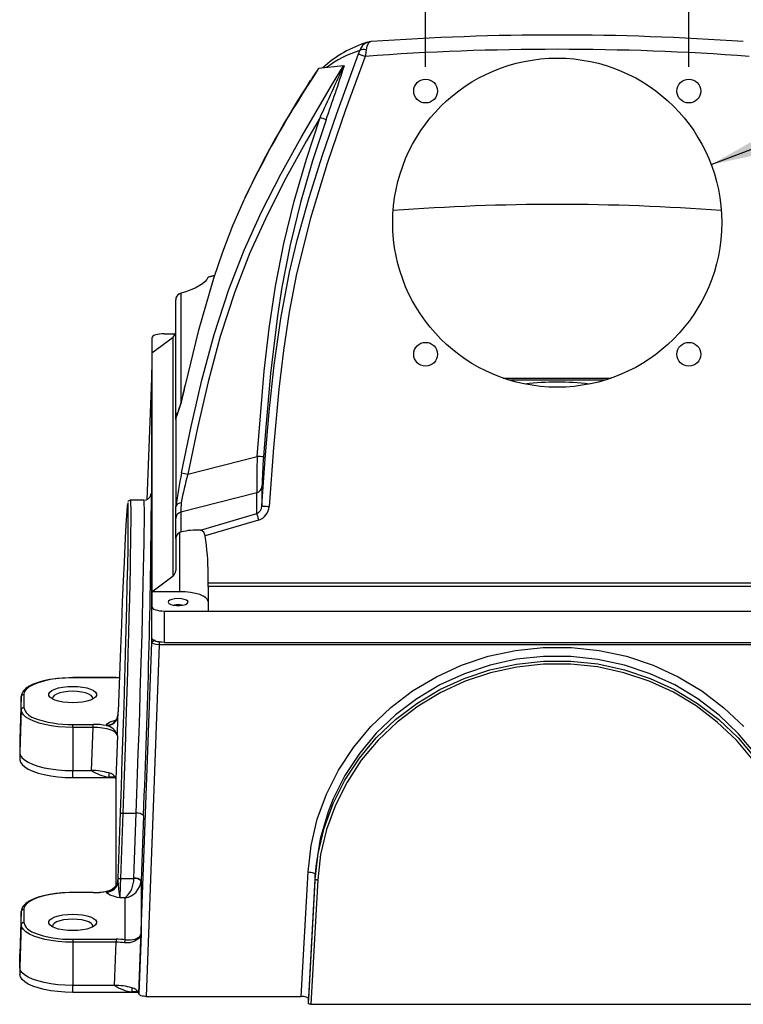
# Model space of a CAD drawing. Extents: x 0 to 43.6, y 0.2 to 33.8.
# Drawn here: x 22 to 28, y 21.1 to 29.3 of the extents above; entities that cross this region are included whole.
import ezdxf
from ezdxf.enums import TextEntityAlignment as Align

# ---------------------------------------------------------------- set-up
doc = ezdxf.new("R2010")
doc.units = 0
doc.header["$LTSCALE"] = 4
doc.header["$MEASUREMENT"] = 0
doc.layers.get('0').update_dxf_attribs({"linetype": 'CONTINUOUS'})
doc.layers.add('SLD-0', color=7, linetype='CONTINUOUS')
doc.dimstyles.new('SLDDIMSTYLE2', dxfattribs={"dimtxt": 0.458333, "dimasz": 0.458333, "dimexe": 0, "dimexo": 0.0625, "dimgap": 0.114583, "dimtad": 0, "dimtih": 1, "dimtoh": 1, "dimdec": 4, "dimrnd": 1e-09, "dimzin": 12, "dimdsep": 46, "dimtxsty": 'Standard', "dimsah": 1, "dimcen": 0, "dimadec": 0, "dimazin": 0, "dimtfac": 1, "dimtdec": 4, "dimtofl": 0, "dimtmove": 0, "dimatfit": 3, "dimfxl": 0, "dimtolj": 1, "dimtzin": 0, "dimarcsym": 0})
doc.dimstyles.new('SLDDIMSTYLE4', dxfattribs={"dimtxt": 0.458333, "dimasz": 0.458333, "dimexe": 0, "dimexo": 0.0625, "dimgap": 0.114583, "dimtad": 0, "dimtih": 1, "dimtoh": 1, "dimdec": 4, "dimrnd": 1e-09, "dimzin": 12, "dimdsep": 46, "dimtxsty": 'Standard', "dimsah": 1, "dimcen": 0.09, "dimadec": 0, "dimazin": 0, "dimtfac": 1, "dimtdec": 4, "dimtofl": 0, "dimtmove": 0, "dimatfit": 3, "dimfxl": 0, "dimtolj": 1, "dimtzin": 0, "dimarcsym": 0})

# ---------------------------------------------------------------- blocks, each defined once
blk = doc.blocks.new('SW_SYMBOL_MOD_BOX')
at = {"layer": 'SLD-0', "color": 0}
for p, q in [((31.5, 31.5), (31.5, 126)), ((31.5, 126), (126, 126)), ((126, 126), (126, 31.5)), ((31.5, 31.5), (126, 31.5))]:
    blk.add_line(p, q, dxfattribs=at)
blk = doc.blocks.new('_D_9')
at = {"layer": 'SLD-0', "color": 7}
for p, q in [((25.3426, 28.8865), (25.3426, 30.5019)), ((27.5158, 28.8865), (27.5158, 30.5019)), ((25.3426, 30.0019), (24.7252, 30.0019)), ((27.5158, 30.0019), (25.3426, 30.0019))]:
    blk.add_line(p, q, dxfattribs=at)
for points in [[(25.3426, 30.0019), (25.8009, 29.9314), (25.8009, 30.0725)], [(27.5158, 30.0019), (27.0575, 30.0725), (27.0575, 29.9314)]]:
    blk.add_solid(points, dxfattribs=at)
at = {"layer": 'SLD-0', "color": 7, "xscale": 0.003717602539062499, "yscale": 0.003717602539062499, "zscale": 0.003717602539062499}
blk.add_blockref('SW_SYMBOL_MOD_BOX', (22.5462, 29.7014), dxfattribs=at)
at = {"layer": 'SLD-0', "color": 7, "width": 0.7}
blk.add_text('2.185', height=0.45833, dxfattribs=at).set_placement((23.2016, 29.6378, -0.2684), align=Align.BOTTOM_LEFT)
blk = doc.blocks.new('_D_10')
at = {"layer": 'SLD-0', "color": 7}
for p, q in [((27.7, 28.0796), (29.364, 28.7077)), ((29.364, 28.7077), (29.864, 28.7077))]:
    blk.add_line(p, q, dxfattribs=at)
blk.add_solid([(27.7, 28.0796), (28.1537, 28.1755), (28.1039, 28.3074)], dxfattribs=at)
at = {"layer": 'SLD-0', "color": 7, "width": 0.7}
for s, p in [('%%c', (29.864, 28.3347, -0.2684)), ('2.72', (30.5558, 28.3347, -0.2684))]:
    blk.add_text(s, height=0.45833, dxfattribs=at).set_placement(p, align=Align.BOTTOM_LEFT)

msp = doc.modelspace()

# ---------------------------------------------------------------- linework, layer by layer
at = {"color": 7, "linetype": 'Continuous'}
for p, q in [((24.4585, 28.87356), (24.39231, 28.76832)), ((24.66469, 28.89523), (24.4585, 28.87356)), ((24.66469, 28.89523), (24.66754, 28.89553)), ((24.66754, 28.89553), (24.67227, 28.89603)), ((24.39279, 28.77094), (24.39231, 28.76832)), ((23.59909, 27.16026), (23.54573, 27.14633)), ((23.60038, 27.16403), (23.54713, 27.15013)), ((23.31112, 27.0124), (23.32287, 27.01689)), ((23.32287, 27.01689), (23.32287, 26.11664)), ((23.27962, 25.99395), (23.27962, 26.96332)), ((23.18514, 26.68345), (23.27719, 26.68345)), ((23.08277, 26.52455), (23.25746, 26.65588)), ((23.08277, 26.64844), (23.08277, 26.52455)), ((23.25746, 24.68455), (23.25746, 26.65588)), ((23.08277, 26.52455), (23.08277, 24.55323)), ((23.08206, 26.38514), (23.04176, 25.31443)), ((23.08206, 24.13656), (23.08206, 26.38514)), ((23.35774, 26.25976), (23.35485, 26.24721)), ((23.3578, 26.25974), (23.35758, 26.25804)), ((25.98387, 26.31675), (26.87459, 26.31675)), ((26.82498, 26.30059), (26.03348, 26.30059)), ((23.27962, 25.97653), (23.27962, 25.99395)), ((23.27962, 25.97653), (23.27962, 25.25856)), ((23.37998, 25.52326), (23.95173, 25.6704)), ((23.07382, 25.35108), (23.07517, 25.35998)), ((23.94827, 25.37112), (23.32287, 25.21017)), ((23.94827, 25.19878), (23.94827, 25.37112)), ((23.99136, 25.42048), (23.99136, 25.26122)), ((23.01705, 25.30882), (22.90448, 25.30882)), ((23.27962, 25.1567), (23.27962, 25.25856)), ((23.32287, 25.21017), (23.32287, 25.04536)), ((23.4846, 25.06172), (23.94827, 25.19878)), ((23.27962, 24.99199), (23.27962, 25.1567)), ((23.96407, 25.14531), (23.52172, 25.01455)), ((23.32287, 25.04536), (23.31112, 25.04107)), ((23.31112, 25.04107), (23.31112, 24.55323)), ((23.27962, 24.99199), (23.27962, 24.72788)), ((23.08277, 24.55323), (23.25746, 24.68455)), ((23.54734, 24.62621), (23.54734, 24.70173)), ((23.54734, 24.62621), (29.31112, 24.62621)), ((23.54734, 24.5955), (23.54734, 24.62621)), ((23.31112, 24.55323), (23.08277, 24.55323)), ((23.08277, 24.55323), (23.08277, 24.42934)), ((29.31112, 24.5955), (23.54734, 24.5955)), ((23.54734, 24.5955), (23.54734, 24.39433)), ((23.08277, 24.17037), (23.08277, 24.42934)), ((23.18514, 24.39433), (23.18514, 24.13536)), ((23.18514, 24.39433), (23.54734, 24.39433)), ((23.54734, 24.39433), (29.31112, 24.39433)), ((23.08206, 24.13656), (23.10413, 24.15563)), ((23.14203, 24.14267), (23.14203, 24.11605)), ((22.8232, 24.08413), (22.80357, 23.566)), ((22.97554, 21.23353), (23.08206, 24.13656)), ((23.14203, 24.11605), (23.0355, 21.21302)), ((29.71643, 24.11605), (23.14203, 24.11605)), ((23.18514, 24.13536), (29.67332, 24.13536)), ((22.78873, 23.8443), (22.42923, 23.8443)), ((22.42923, 23.8443), (22.42923, 23.84309)), ((22.78873, 23.84309), (22.42923, 23.84309)), ((22.78873, 23.8443), (22.78873, 23.84309)), ((22.81409, 23.84359), (22.78873, 23.84309)), ((22.0048, 23.68662), (21.99173, 23.33481)), ((22.00484, 23.68847), (21.99177, 23.33671)), ((22.0048, 23.68662), (22.00484, 23.68847)), ((22.0048, 23.57891), (22.0048, 23.68662)), ((22.02479, 23.70476), (22.02479, 23.59705)), ((22.0048, 23.57891), (21.99173, 23.22709)), ((22.80278, 23.54582), (22.80236, 23.53565)), ((22.80277, 23.54542), (22.80242, 23.53678)), ((22.80242, 23.53678), (22.80242, 23.53283)), ((22.42925, 23.45871), (22.59873, 23.45871)), ((22.42925, 23.43374), (22.42925, 23.45871)), ((22.42925, 23.43374), (22.42925, 23.07745)), ((22.59873, 23.43374), (22.42925, 23.43374)), ((22.58566, 23.07745), (22.59873, 23.43374)), ((22.59873, 23.43374), (22.59873, 23.45871)), ((22.70948, 23.44849), (22.70948, 23.45244)), ((21.99177, 23.33671), (21.99173, 23.33481)), ((21.99173, 23.33481), (21.99173, 23.22709)), ((22.79861, 23.36538), (22.78554, 23.00909)), ((21.99177, 23.22519), (21.99393, 23.16694)), ((22.42925, 23.07745), (22.58566, 23.07745)), ((22.42925, 23.01993), (22.42925, 23.07745)), ((22.42925, 23.01993), (22.78301, 23.01993)), ((22.72642, 23.05763), (22.72642, 23.02373)), ((22.7809, 23.02373), (22.72642, 23.02373)), ((22.78554, 23.00909), (22.78554, 22.12566)), ((22.80357, 22.19329), (22.8232, 22.73159)), ((22.84319, 22.72509), (22.82356, 22.18679)), ((22.84319, 22.72509), (22.95329, 22.72509)), ((22.9337, 22.18796), (22.95329, 22.72509)), ((23.01325, 22.70558), (22.99367, 22.16845)), ((22.93365, 22.18679), (22.9337, 22.18796)), ((24.31541, 21.21302), (24.37205, 22.24084)), ((24.43197, 22.21935), (24.37539, 21.19252)), ((24.43197, 22.18169), (24.43197, 22.21935)), ((22.80242, 22.16427), (22.80242, 22.16032)), ((22.82356, 22.18679), (22.93365, 22.18679)), ((22.99367, 22.16845), (22.99357, 22.16629)), ((22.99367, 22.16845), (22.99367, 21.72975)), ((24.37539, 21.15487), (24.43197, 22.18169)), ((24.45194, 22.17453), (24.39538, 21.14803)), ((22.59873, 22.07091), (22.42925, 22.07091)), ((22.42925, 22.0697), (22.42925, 22.07091)), ((22.59873, 22.0697), (22.42925, 22.0697)), ((22.59873, 22.0697), (22.59873, 22.07091)), ((22.70948, 22.07598), (22.70948, 22.07993)), ((22.86374, 22.02662), (22.8186, 22.02662)), ((22.86374, 21.68082), (22.86374, 22.02662)), ((22.0048, 21.91323), (21.99173, 21.56141)), ((22.00484, 21.91508), (21.99177, 21.56331)), ((22.0048, 21.91323), (22.00484, 21.91508)), ((22.0048, 21.80551), (22.0048, 21.91323)), ((22.02479, 21.93137), (22.02479, 21.82365)), ((22.0048, 21.80551), (21.99173, 21.45369)), ((22.99367, 21.72975), (22.97554, 21.2357)), ((22.42923, 21.68533), (22.78873, 21.68533)), ((22.42923, 21.68533), (22.42923, 21.66035)), ((22.42923, 21.66035), (22.42923, 21.30406)), ((22.78873, 21.66035), (22.42923, 21.66035)), ((22.77566, 21.30406), (22.78873, 21.66035)), ((22.78873, 21.68533), (22.78873, 21.66035)), ((21.99173, 21.56141), (21.99177, 21.56331)), ((21.99173, 21.45369), (21.99173, 21.56141)), ((21.99177, 21.45179), (21.99393, 21.39354)), ((22.77566, 21.30406), (22.42923, 21.30406)), ((22.42923, 21.24654), (22.42923, 21.30406)), ((22.97301, 21.24654), (22.42923, 21.24654)), ((22.91642, 21.28424), (22.91642, 21.25034)), ((22.9709, 21.25034), (22.91642, 21.25034)), ((22.97554, 21.2357), (22.97554, 21.23353)), ((23.0355, 21.21302), (24.31541, 21.21302)), ((24.37539, 21.15487), (24.37539, 21.19252)), ((24.39538, 21.14803), (28.46308, 21.14803))]:
    msp.add_line(p, q, dxfattribs=at)
at = {"color": 7, "linetype": 'Continuous', "flags": 128}
for points in [[(24.78962, 28.99279), (24.79191, 28.99905), (24.79884, 29.01978)], [(24.85182, 29.02549), (24.84637, 28.98467), (24.84453, 28.97234)], [(24.8932, 29.09419), (24.89303, 29.0942), (24.893, 29.0942), (24.89293, 29.0942), (24.8927, 29.0942), (24.8923, 29.0942), (24.89158, 29.09418), (24.89027, 29.09407), (24.88793, 29.09368), (24.88671, 29.09338), (24.88148, 29.09119), (24.87173, 29.0828), (24.85868, 29.05755), (24.85182, 29.02549)], [(23.99136, 25.26122), (24.01928, 25.64916), (24.05185, 26.03709), (24.09332, 26.42396), (24.14795, 26.80875), (24.21998, 27.19041), (24.2828, 27.45651), (24.38043, 27.80825), (24.49059, 28.15643), (24.60978, 28.5016), (24.78962, 28.99279)], [(24.84453, 28.97234), (24.6826, 28.53117), (24.52943, 28.08692), (24.39164, 27.63566), (24.27754, 27.17797), (24.21669, 26.86225), (24.16835, 26.54421), (24.13004, 26.22486), (24.08571, 25.74138), (24.05025, 25.25712)], [(24.78962, 28.99279), (24.79177, 28.99199), (24.79563, 28.99055), (24.80108, 28.98852), (24.80794, 28.98597), (24.81599, 28.98297), (24.82497, 28.97963), (24.83459, 28.97605), (24.84453, 28.97234)], [(23.3284, 25.53483), (23.40819, 25.91783), (23.49623, 26.29922), (23.59764, 26.67686), (23.71756, 27.04857), (23.84411, 27.37226), (23.98835, 27.68885), (24.14652, 27.99897), (24.3149, 28.30326), (24.57439, 28.74484), (24.66469, 28.89523)], [(24.4574, 28.87376), (24.41257, 28.80229), (24.39287, 28.77106)], [(24.45783, 28.87349), (24.4575, 28.87345), (24.4585, 28.87356)], [(24.47131, 28.46789), (24.35949, 28.27491), (24.19281, 27.97392), (24.03626, 27.66753), (23.89268, 27.35209), (23.76672, 27.02918), (23.64788, 26.66015), (23.54743, 26.28553), (23.45963, 25.90532), (23.37998, 25.52326)], [(23.95173, 25.6704), (24.01057, 26.37492), (24.05106, 26.72676), (24.10327, 27.07699), (24.17181, 27.42916), (24.25715, 27.77761), (24.35842, 28.12455), (24.47131, 28.46789)], [(24.52067, 28.44903), (24.40942, 28.10916), (24.30971, 27.76539), (24.22411, 27.41799), (24.15523, 27.0672), (24.1186, 26.83108), (24.06181, 26.35623), (24.02024, 25.87971), (24.00444, 25.66619)], [(23.85022, 27.80209), (23.84164, 27.7845), (23.74915, 27.57296), (23.66587, 27.35665), (23.59144, 27.13774), (23.46524, 26.70024), (23.35758, 26.25804)], [(23.54573, 27.14633), (23.53731, 27.13026), (23.52194, 27.1131), (23.5001, 27.09537), (23.47245, 27.07761), (23.43984, 27.06037), (23.40328, 27.04418), (23.36389, 27.02954), (23.32287, 27.01689)], [(23.54573, 27.14633), (23.54713, 27.15009), (23.54717, 27.14998)], [(23.18514, 26.68345), (23.16517, 26.68277), (23.14596, 26.68078), (23.12827, 26.67755), (23.11275, 26.67319), (23.10002, 26.66789), (23.09057, 26.66183), (23.08474, 26.65527), (23.08277, 26.64844)], [(23.29075, 26.00811), (23.28745, 26.00415), (23.28061, 25.98575)], [(23.07517, 25.35998), (23.07589, 25.36467), (23.07856, 25.36186), (23.07936, 25.34931)], [(22.8232, 22.73159), (22.83093, 22.94776), (22.83853, 23.16918), (22.84588, 23.39169), (22.85287, 23.61281), (22.85947, 23.83081), (22.86555, 24.0416), (22.87104, 24.24307), (22.8759, 24.43342), (22.88004, 24.6091), (22.8834, 24.76819), (22.88598, 24.90944), (22.88771, 25.03018), (22.88857, 25.12898), (22.88857, 25.20519), (22.8877, 25.25739), (22.88597, 25.28475), (22.88339, 25.28733), (22.88002, 25.26511), (22.87588, 25.21794), (22.87101, 25.14661), (22.86552, 25.05247), (22.85944, 24.93609), (22.85284, 24.79889), (22.84584, 24.64344), (22.83851, 24.47097), (22.83092, 24.28336), (22.8232, 24.08413)], [(22.90448, 25.30814), (22.90472, 25.30873), (22.90645, 25.29984), (22.90769, 25.27641), (22.90842, 25.23985), (22.90868, 25.18997), (22.90844, 25.12507), (22.9077, 25.04691), (22.9065, 24.95876), (22.90484, 24.85925), (22.90266, 24.74565), (22.90002, 24.62157), (22.89704, 24.49178), (22.89365, 24.35384), (22.88978, 24.20436), (22.88554, 24.04835), (22.88109, 23.89155), (22.87636, 23.73074), (22.87123, 23.56222), (22.86586, 23.39186), (22.86458, 23.3519), (22.85935, 23.19188), (22.85141, 22.95765), (22.84319, 22.72509)], [(22.95329, 22.72509), (22.95924, 22.88584), (22.96512, 23.04951), (22.97106, 23.2198), (22.97684, 23.39076), (22.98227, 23.55633), (22.98747, 23.7202), (22.99255, 23.88586), (22.99732, 24.04732), (23.00161, 24.19905), (23.00555, 24.34465), (23.00919, 24.48699), (23.0124, 24.62074), (23.01508, 24.74152), (23.0173, 24.85243), (23.0191, 24.95541), (23.0204, 25.04637), (23.02116, 25.12258), (23.02142, 25.18629), (23.02117, 25.2383), (23.0204, 25.27622), (23.01916, 25.29927), (23.01743, 25.3086), (23.01702, 25.30773)], [(23.27962, 25.25856), (23.27969, 25.25705), (23.27996, 25.25651), (23.28023, 25.25696), (23.28054, 25.2579), (23.28062, 25.25817)], [(23.94827, 25.19878), (23.9493, 25.19528), (23.95069, 25.19058), (23.9524, 25.18481), (23.95438, 25.1781), (23.95659, 25.17061), (23.95899, 25.16252), (23.9615, 25.15402), (23.96407, 25.14531)], [(23.99136, 25.26122), (23.99274, 25.26113), (23.99626, 25.26088), (24.00179, 25.2605), (24.00912, 25.25999), (24.01798, 25.25937), (24.02805, 25.25867), (24.03894, 25.25791), (24.05025, 25.25712)], [(23.52172, 25.01455), (23.51755, 25.03081), (23.51081, 25.04474), (23.50203, 25.05457), (23.491, 25.06041), (23.4846, 25.06172)], [(23.54734, 24.47243), (23.5428, 24.4882), (23.52936, 24.50335), (23.50753, 24.51732), (23.47815, 24.52956), (23.44236, 24.53961), (23.40152, 24.54708), (23.3572, 24.55167), (23.31112, 24.55323)], [(23.29931, 24.49667), (23.27246, 24.49514), (23.24853, 24.49071), (23.23009, 24.48386), (23.21916, 24.47534), (23.21691, 24.46606), (23.2236, 24.45704), (23.23848, 24.44924), (23.25996, 24.44353), (23.2857, 24.4405), (23.31292, 24.4405), (23.33866, 24.44353), (23.36014, 24.44924), (23.37502, 24.45704), (23.3817, 24.46606), (23.37946, 24.47534), (23.36852, 24.48386), (23.35009, 24.49071), (23.32615, 24.49514), (23.29931, 24.49667)], [(23.08277, 24.42934), (23.08474, 24.42251), (23.09057, 24.41595), (23.10002, 24.40989), (23.11275, 24.40459), (23.12827, 24.40024), (23.14596, 24.397), (23.16517, 24.39501), (23.18514, 24.39433)], [(23.18514, 24.13536), (23.16517, 24.13604), (23.14596, 24.13803), (23.12827, 24.14126), (23.11275, 24.14562), (23.10002, 24.15092), (23.09057, 24.15698), (23.08474, 24.16354), (23.08277, 24.17037)], [(23.10413, 24.15563), (23.10469, 24.15311), (23.10673, 24.15074), (23.11529, 24.14648), (23.12773, 24.14356), (23.13465, 24.14286), (23.14203, 24.14267)], [(23.14203, 24.11605), (23.11908, 24.11784), (23.09964, 24.12237), (23.08664, 24.12894), (23.08206, 24.13656)], [(24.37205, 22.24084), (24.39733, 22.45985), (24.44835, 22.67549), (24.52414, 22.88369), (24.62415, 23.08202), (24.74719, 23.2691), (24.89095, 23.44141), (25.05434, 23.59708), (25.23555, 23.73488), (25.43117, 23.85221), (25.63953, 23.94767), (25.85849, 24.02066), (26.08392, 24.06979), (26.31376, 24.09428), (26.54577, 24.09422), (26.7756, 24.06962), (27.00101, 24.02037), (27.21993, 23.94728), (27.42824, 23.85171), (27.6238, 23.73427), (27.80494, 23.59638), (27.96825, 23.44062)], [(28.06292, 23.21716), (27.92344, 23.38459), (27.76489, 23.53587), (27.58902, 23.66979), (27.39916, 23.78385), (27.19691, 23.87667), (26.98436, 23.94767), (26.76552, 23.9955), (26.54238, 24.01939), (26.31712, 24.01945), (26.09397, 23.99567), (25.8751, 23.94794), (25.66252, 23.87706), (25.46023, 23.78434), (25.2703, 23.67038), (25.09437, 23.53655), (24.93574, 23.38535), (24.79617, 23.21801), (24.67671, 23.03631), (24.57962, 22.84369), (24.53731, 22.73681), (24.47284, 22.51469), (24.43695, 22.28681), (24.43197, 22.21935)], [(24.43197, 22.18169), (24.45645, 22.39395), (24.50584, 22.60294), (24.57921, 22.80475), (24.67619, 22.99734), (24.79554, 23.179), (24.93502, 23.34634), (25.09356, 23.49754), (25.26942, 23.6314), (25.45928, 23.7454), (25.66153, 23.83817), (25.87407, 23.90913), (26.09291, 23.95695), (26.31604, 23.98083), (26.5413, 23.98089), (26.76445, 23.95713), (26.98332, 23.90943), (27.1959, 23.83858), (27.3982, 23.74592), (27.58813, 23.63202), (27.76407, 23.49825), (27.92271, 23.34713), (28.06228, 23.17986)], [(28.04595, 23.16283), (27.90778, 23.32844), (27.75072, 23.47807), (27.57654, 23.61052), (27.38851, 23.72329), (27.18824, 23.81504), (26.97778, 23.88519), (26.7611, 23.93242), (26.54018, 23.95595), (26.31717, 23.95589), (26.09627, 23.93224), (25.87961, 23.8849), (25.6692, 23.81464), (25.46898, 23.72278), (25.28102, 23.60991), (25.10692, 23.47737), (24.94995, 23.32766), (24.81187, 23.16198), (24.69372, 22.98211), (24.5977, 22.79143), (24.52507, 22.59162), (24.47618, 22.38469), (24.45194, 22.17453)], [(22.42923, 23.8443), (22.3995, 23.84393), (22.34343, 23.8412), (22.28888, 23.83586), (22.23684, 23.82797), (22.18819, 23.81766), (22.14377, 23.80504), (22.10428, 23.79022), (22.07033, 23.77325), (22.04246, 23.75401), (22.02134, 23.73216), (22.00966, 23.71141), (22.00492, 23.69013), (22.00479, 23.68597)], [(22.42923, 23.84309), (22.36596, 23.84139), (22.30425, 23.83632), (22.24562, 23.82801), (22.19151, 23.81667), (22.14325, 23.80257), (22.10203, 23.78607), (22.06887, 23.76756), (22.04459, 23.74751), (22.02977, 23.7264), (22.02479, 23.70476)], [(22.42923, 23.77248), (22.4704, 23.771), (22.50976, 23.76663), (22.54561, 23.75955), (22.57637, 23.75008), (22.6007, 23.73862), (22.61754, 23.72569), (22.62615, 23.71184), (22.62615, 23.69768), (22.61754, 23.68384), (22.6007, 23.6709), (22.57637, 23.65945), (22.54561, 23.64998), (22.50976, 23.6429), (22.4704, 23.63852), (22.42923, 23.63704), (22.38806, 23.63852), (22.3487, 23.6429), (22.31285, 23.64998), (22.28209, 23.65945), (22.25776, 23.6709), (22.24092, 23.68384), (22.23231, 23.69768), (22.23231, 23.71184), (22.24092, 23.72569), (22.25776, 23.73862), (22.28209, 23.75008), (22.31285, 23.75955), (22.3487, 23.76663), (22.38806, 23.771), (22.42923, 23.77248)], [(22.42923, 23.73147), (22.39095, 23.72994), (22.35473, 23.72543), (22.32253, 23.71819), (22.29608, 23.7086), (22.27681, 23.69718), (22.26575, 23.68455), (22.26351, 23.67139), (22.26473, 23.66707)], [(22.59373, 23.66707), (22.59495, 23.67139), (22.59271, 23.68455), (22.58165, 23.69718), (22.56238, 23.7086), (22.53593, 23.71819), (22.50373, 23.72543), (22.46751, 23.72994), (22.42923, 23.73147)], [(22.42925, 23.43374), (22.36884, 23.43522), (22.30967, 23.43962), (22.25293, 23.44686), (22.19978, 23.45678), (22.1513, 23.4692), (22.10848, 23.48384), (22.07218, 23.50042), (22.04316, 23.5186), (22.022, 23.53801), (22.00912, 23.55825), (22.0048, 23.57891)], [(22.70948, 23.45244), (22.71693, 23.46697), (22.73753, 23.47988), (22.78222, 23.49412), (22.7881, 23.49542)], [(22.8016, 23.53495), (22.8016, 23.52809), (22.79556, 23.5077), (22.78683, 23.49334), (22.77862, 23.48484), (22.77487, 23.48208), (22.77503, 23.48216)], [(22.80357, 23.566), (22.80318, 23.55586), (22.8028, 23.5461), (22.80277, 23.54542)], [(22.79861, 23.36538), (22.79478, 23.37884), (22.78341, 23.39175), (22.76494, 23.40362), (22.74009, 23.414), (22.70981, 23.42248), (22.67525, 23.42874), (22.63774, 23.43254), (22.59873, 23.43374)], [(21.99173, 23.22709), (21.99618, 23.20579), (22.00945, 23.18493), (22.03127, 23.16493), (22.06118, 23.14619), (22.09859, 23.1291), (22.14274, 23.114), (22.19271, 23.1012), (22.2475, 23.09097), (22.30599, 23.08351), (22.36698, 23.07897), (22.42925, 23.07745)], [(21.99393, 23.16694), (21.99833, 23.14764), (22.01153, 23.12688), (22.03324, 23.10697), (22.06301, 23.08833), (22.10023, 23.07132), (22.14415, 23.0563), (22.19388, 23.04357), (22.2484, 23.03338), (22.3066, 23.02596), (22.36729, 23.02144), (22.42925, 23.01993)], [(24.37205, 22.24084), (24.38373, 22.23991), (24.39496, 22.23829), (24.40531, 22.23607), (24.41438, 22.23332), (24.42183, 22.23014), (24.42738, 22.22666), (24.4308, 22.22302), (24.43197, 22.21935)], [(22.80103, 22.16399), (22.80104, 22.16414), (22.80068, 22.1616), (22.79993, 22.15755), (22.79817, 22.15057), (22.79205, 22.13517), (22.77818, 22.11492), (22.75846, 22.09835), (22.73699, 22.08845), (22.73453, 22.08803)], [(22.80075, 22.16171), (22.80207, 22.17411), (22.80242, 22.16427)], [(24.43197, 22.18169), (24.43236, 22.18047), (24.4335, 22.17926), (24.43535, 22.1781), (24.43783, 22.17704), (24.44086, 22.17612), (24.44431, 22.17538), (24.44805, 22.17484), (24.45194, 22.17453)], [(22.42925, 22.07091), (22.39952, 22.07054), (22.34345, 22.06781), (22.2889, 22.06247), (22.23685, 22.05458), (22.1882, 22.04427), (22.14378, 22.03165), (22.10429, 22.01683), (22.07034, 21.99986), (22.04247, 21.98062), (22.02135, 21.95878), (22.00967, 21.93802), (22.00492, 21.91674), (22.00479, 21.91257)], [(22.42925, 22.0697), (22.36598, 22.068), (22.30427, 22.06293), (22.24563, 22.05462), (22.19152, 22.04328), (22.14325, 22.02918), (22.10204, 22.01268), (22.06888, 21.99417), (22.04459, 21.97412), (22.02977, 21.95301), (22.02479, 21.93137)], [(22.70948, 22.07993), (22.73361, 22.08745), (22.73458, 22.08778)], [(22.8186, 22.02662), (22.81823, 22.02669), (22.79996, 22.03036), (22.78222, 22.03429), (22.73753, 22.04853), (22.71693, 22.06145), (22.70948, 22.07598)], [(22.42923, 21.89137), (22.4704, 21.88989), (22.50976, 21.88552), (22.54561, 21.87844), (22.57637, 21.86897), (22.6007, 21.85751), (22.61754, 21.84458), (22.62615, 21.83073), (22.62615, 21.81657), (22.61754, 21.80273), (22.6007, 21.78979), (22.57637, 21.77834), (22.54561, 21.76887), (22.50976, 21.76179), (22.4704, 21.75741), (22.42923, 21.75593), (22.38806, 21.75741), (22.3487, 21.76179), (22.31285, 21.76887), (22.28209, 21.77834), (22.25776, 21.78979), (22.24092, 21.80273), (22.23231, 21.81657), (22.23231, 21.83073), (22.24092, 21.84458), (22.25776, 21.85751), (22.28209, 21.86897), (22.31285, 21.87844), (22.3487, 21.88552), (22.38806, 21.88989), (22.42923, 21.89137)], [(22.42923, 21.66035), (22.36883, 21.66183), (22.30966, 21.66623), (22.25292, 21.67347), (22.19977, 21.6834), (22.15129, 21.69581), (22.10847, 21.71045), (22.07218, 21.72703), (22.04316, 21.74521), (22.022, 21.76462), (22.00912, 21.78486), (22.0048, 21.80551)], [(22.42923, 21.85036), (22.39095, 21.84883), (22.35473, 21.84432), (22.32253, 21.83707), (22.29608, 21.82749), (22.27681, 21.81607), (22.26575, 21.80344), (22.26351, 21.79028), (22.26473, 21.78596)], [(22.59373, 21.78596), (22.59495, 21.79028), (22.59271, 21.80344), (22.58165, 21.81607), (22.56238, 21.82749), (22.53593, 21.83707), (22.50373, 21.84432), (22.46751, 21.84883), (22.42923, 21.85036)], [(22.99367, 21.72975), (22.99365, 21.72953), (22.97916, 21.69475), (22.94254, 21.66795), (22.90039, 21.65645), (22.85693, 21.65644)], [(22.86374, 21.68082), (22.90515, 21.67903), (22.94526, 21.68608), (22.98001, 21.70467), (22.99365, 21.72959), (22.99367, 21.72975)], [(22.42923, 21.30406), (22.36697, 21.30558), (22.30597, 21.31012), (22.24749, 21.31758), (22.1927, 21.32781), (22.14273, 21.34061), (22.09859, 21.35571), (22.06118, 21.3728), (22.03127, 21.39153), (22.00945, 21.41154), (21.99618, 21.4324), (21.99173, 21.45369)], [(22.42923, 21.24654), (22.36728, 21.24806), (22.30658, 21.25257), (22.24839, 21.26), (22.19387, 21.27018), (22.14415, 21.28291), (22.10023, 21.29793), (22.063, 21.31494), (22.03324, 21.33358), (22.01153, 21.35349), (21.99833, 21.37424), (21.99393, 21.39354)], [(23.0355, 21.21302), (23.0238, 21.21341), (23.01255, 21.21458), (23.00218, 21.21647), (22.99309, 21.21902), (22.98564, 21.22213), (22.9801, 21.22568), (22.97669, 21.22952), (22.97554, 21.23353)], [(24.37539, 21.19252), (24.37424, 21.19652), (24.37082, 21.20037), (24.36528, 21.20391), (24.35783, 21.20702), (24.34874, 21.20956), (24.33837, 21.21146), (24.32712, 21.21262), (24.31541, 21.21302)], [(24.39538, 21.14803), (24.39148, 21.14816), (24.38773, 21.14855), (24.38427, 21.14918), (24.38124, 21.15003), (24.37876, 21.15107), (24.37691, 21.15225), (24.37577, 21.15353), (24.37539, 21.15487)]]:
    msp.add_lwpolyline(points, dxfattribs=at)
at = {"color": 7, "linetype": 'Continuous'}
for centre, radius in [((26.42923, 27.59993), 1.35827), ((25.34262, 28.68655), 0.09843), ((27.51584, 28.68655), 0.09843), ((25.34262, 26.51332), 0.09843), ((27.51584, 26.51332), 0.09843)]:
    msp.add_circle(centre, radius, dxfattribs=at)
for centre, radius, start, end in [((26.42923, 7.5298), 21.61903, 85.925717, 94.074283), ((25.13701, 28.18354), 0.94583, 106.777148, 132.819851), ((25.0352, 28.21784), 0.83605, 106.421918, 127.5573), ((24.89804, 28.99103), 0.10328, 92.68442, 163.836913), ((24.83066, 28.97318), 0.05643, 67.977683, 124.323055), ((26.42923, 7.52851), 21.50231, 85.773513, 94.226487), ((-11.34418, 45.16163), 39.51493, 335.009585, 335.691822), ((8.84456, 34.01475), 16.63483, 340.452888, 342.078665), ((31.38874, 24.22862), 8.34347, 147.005676, 154.622021), ((31.46737, 24.16373), 8.44149, 146.943102, 154.468323), ((24.32065, 27.99944), 0.49208, 66.016095, 72.172366), ((26.42923, 9.79116), 17.95936, 85.674234, 94.325766), ((23.3348, 26.96256), 0.05518, 115.412012, 179.209621), ((23.22529, 26.69967), 0.05434, 306.305578, 359.517579), ((22.19609, 26.43934), 1.17556, 337.303511, 351.128022), ((26.42923, 24.11904), 2.16481, 82.985165, 97.014835), ((21.7499, 26.55747), 1.63467, 340.304035, 349.059038), ((23.33389, 25.99348), 0.05427, 130.22129, 179.50621), ((23.33197, 25.97557), 0.05235, 168.788879, 178.954281), ((66.36351, 25.03048), 42.41661, 179.135573, 179.539865), ((23.83438, 23.86945), 1.80477, 84.593257, 86.272091), ((28.90394, 25.28208), 4.91453, 175.517389, 178.386288), ((27.45248, 24.68014), 4.21172, 168.291555, 172.111699), ((26.2415, 24.72032), 2.97203, 164.325983, 168.987519), ((23.51348, 26.23885), 0.72794, 255.270354, 259.432332), ((23.93515, 25.42605), 0.05648, 283.427786, 354.340099), ((22.90297, 25.28926), 0.01871, 85.406408, 160.813533), ((-48.39211, 25.81365), 71.47298, 357.5076494, 359.6277626), ((23.01871, 25.36623), 0.05714, 268.485196, 345.158684), ((23.32743, 25.23662), 0.05153, 93.600362, 155.276442), ((26.01633, 25.20345), 2.69347, 178.200069, 179.856984), ((23.33578, 25.15551), 0.05617, 103.283629, 178.779893), ((23.92221, 25.26285), 0.06916, 292.131705, 358.654859), ((23.92688, 25.26309), 0.12351, 287.525129, 357.228603), ((23.3348, 24.99123), 0.05518, 115.412012, 179.209621), ((23.45324, 24.56415), 0.49856, 86.393395, 105.157843), ((21.69845, 24.70778), 1.8489, 359.812747, 9.550854), ((23.22529, 24.72834), 0.05434, 306.305578, 359.517579), ((23.29931, 24.21359), 0.23131, 81.74739, 98.25261), ((22.02423, 23.6853), 0.01948, 88.359072, 176.085311), ((22.02423, 23.57758), 0.01948, 88.359072, 176.085311), ((22.14646, 23.63454), 0.12731, 197.126016, 251.775606), ((22.40386, 24.28484), 0.82651, 248.924497, 271.760657), ((22.71207, 23.54296), 0.09056, 268.359862, 356.084833), ((22.71207, 23.53901), 0.09056, 268.359862, 356.084833), ((10.98768, 23.71776), 11.81619, 358.291066, 359.103235), ((22.6014, 22.88296), 0.57576, 79.180837, 90.26536), ((22.68642, 23.33441), 0.11638, 15.4322, 78.575543), ((22.59319, 22.62116), 0.45635, 73.026275, 90.946188), ((22.77234, 23.35532), 0.33476, 236.105321, 262.115282), ((22.71749, 22.98649), 0.0717, 18.37075, 82.845872), ((22.83941, 22.74742), 0.02265, 224.338018, 279.618966), ((22.96465, 22.65808), 0.06796, 44.337652, 99.61957), ((34.80859, 21.75597), 12.01298, 177.913767, 178.071117), ((22.81978, 22.20912), 0.02265, 224.336797, 279.620188), ((22.94376, 22.11851), 0.06902, 43.811026, 98.425532), ((22.94506, 22.12095), 0.06796, 44.337087, 99.619897), ((22.71207, 22.17045), 0.09056, 268.359862, 356.084833), ((22.71207, 22.1665), 0.09056, 268.359862, 356.084833), ((23.83017, 22.21687), 1.02931, 183.149277, 190.651087), ((28.30709, 21.93667), 5.48923, 177.388468, 179.061104), ((22.72356, 22.18314), 0.21012, 311.848476, 0.993683), ((22.83541, 22.18313), 0.15905, 280.261632, 353.924803), ((22.60653, 22.55401), 0.48317, 269.074937, 285.562918), ((22.6014, 22.64546), 0.57576, 269.73464, 280.819163), ((22.02423, 21.9119), 0.01948, 88.359072, 176.085311), ((22.02423, 21.80418), 0.01948, 88.359072, 176.085311), ((22.14645, 21.86114), 0.12731, 197.126137, 251.775604), ((22.40384, 22.51141), 0.82647, 248.924541, 271.760671), ((22.78952, 21.0721), 0.61323, 83.047927, 90.073653), ((22.79128, 21.10835), 0.55201, 83.169795, 90.264836), ((22.89731, 21.6583), 0.04042, 146.140362, 182.633959), ((22.78319, 20.84777), 0.45636, 73.026347, 90.946189), ((22.96237, 21.582), 0.33483, 236.108264, 262.112454), ((22.90749, 21.2131), 0.0717, 18.370836, 82.845669)]:
    msp.add_arc(centre, radius, start, end, dxfattribs=at)

# ---------------------------------------------------------------- dimensions: what is measured, and where the dimension line sits
at = {"layer": 'SLD-0', "color": 7}
dim = msp.add_linear_dim(base=(27.51584, 30.00195), p1=(25.34262, 28.68655), p2=(27.51584, 28.68655), angle=0, text='{\\fGDT;o}<>', dimstyle='SLDDIMSTYLE4', dxfattribs=at)
dim.commit()
dim.dimension.update_dxf_attribs({"geometry": '_D_9', "text_midpoint": (23.63568, 30.00195), "dimtype": 160})
dim = msp.add_diameter_dim_2p(p1=(25.15848, 27.12025), p2=(27.69998, 28.07961), dimstyle='SLDDIMSTYLE2', dxfattribs=at)
dim.commit()
dim.dimension.update_dxf_attribs({"geometry": '_D_10', "text_midpoint": (30.80231, 28.70773), "dimtype": 163})

doc.saveas('drawing.dxf')
